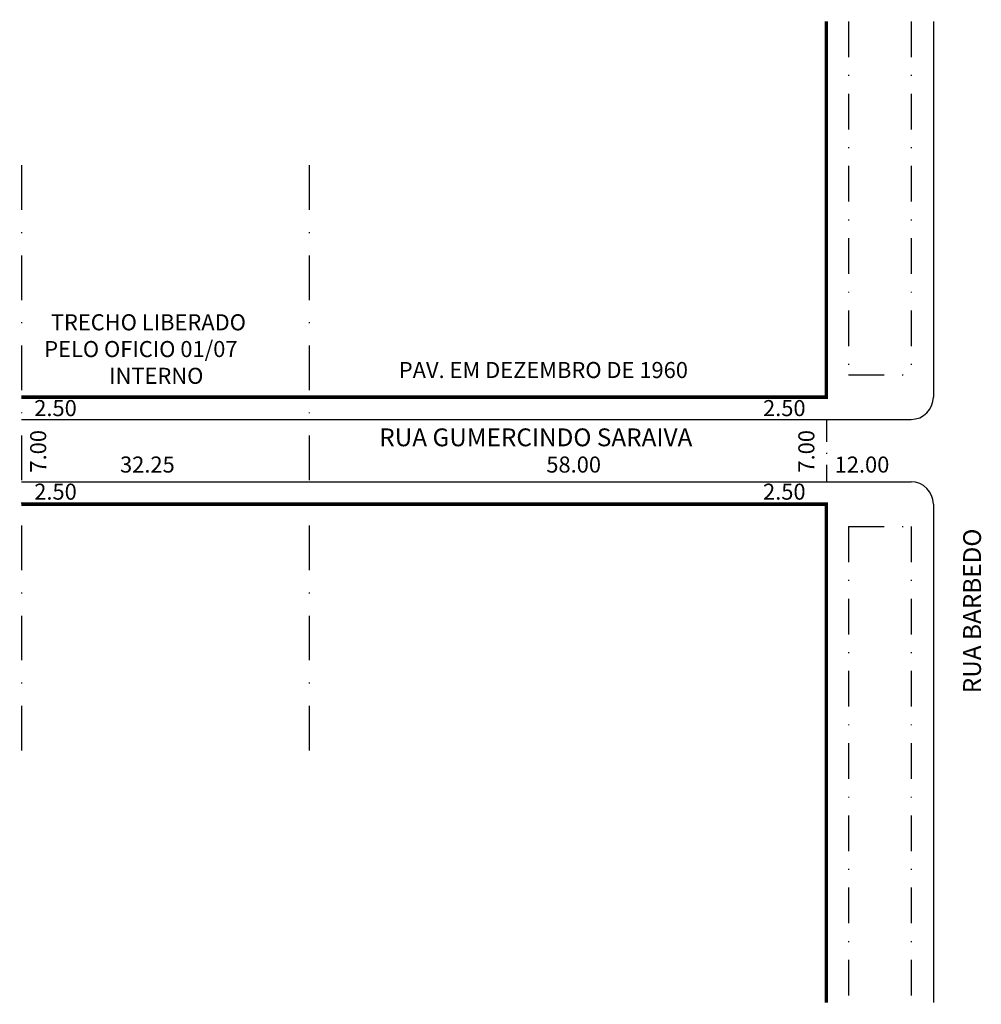
# Model space of a CAD drawing. Extents: x 3 to 111, y -102 to 8.
import ezdxf

# ---------------------------------------------------------------- set-up
doc = ezdxf.new("R2010")
doc.units = 0
doc.header["$MEASUREMENT"] = 0
doc.linetypes.add('DASHDOT', pattern=[1, 0.5, -0.25, 0, -0.25])
doc.layers.get('0').update_dxf_attribs({"linetype": 'CONTINUOUS'})

msp = doc.modelspace()

# ---------------------------------------------------------------- linework, layer by layer
at = {"linetype": 'DASHDOT', "ltscale": 8}
for p, q in [((95.77, 8.15), (95.77, -31.47)), ((102.77, 8.15), (102.77, -31.47)), ((95.77, -31.47), (102.77, -31.47)), ((95.77, -48.47), (102.77, -48.47)), ((95.77, -48.47), (95.77, -101.85)), ((102.77, -48.47), (102.77, -101.85))]:
    msp.add_line(p, q, dxfattribs=at)
for p, q in [((105.27, 8.15), (105.27, -33.97)), ((3.02, -36.47), (102.77, -36.47)), ((3.02, -43.47), (102.77, -43.47)), ((105.27, -45.97), (105.27, -101.85))]:
    msp.add_line(p, q)
at = {"linetype": 'DASHDOT', "ltscale": 10}
for p, q in [((3.02, -7.98), (3.02, -74.24)), ((35.27, -7.98), (35.27, -74.24))]:
    msp.add_line(p, q, dxfattribs=at)
at = {"linetype": 'DASHDOT', "ltscale": 5}
msp.add_line((93.27, -36.47), (93.27, -43.47), dxfattribs=at)
at = {"const_width": 0.4}
for points in [[(3.02, -33.97), (93.27, -33.97), (93.27, 8.15)], [(3.02, -45.97), (93.27, -45.97), (93.27, -101.85)]]:
    msp.add_lwpolyline(points, dxfattribs=at)
for centre, start, end in [((102.77, -33.97), 270, 360), ((102.77, -45.97), 360, 90)]:
    msp.add_arc(centre, 2.5, start, end)

# ---------------------------------------------------------------- texts
for s, height, p in [('TRECHO LIBERADO ', 1.8, (6.31, -26.48)), ('PELO OFICIO 01/07', 1.8, (5.57, -29.48)), ('INTERNO', 1.8, (12.85, -32.48)), ('PAV. EM DEZEMBRO DE 1960', 1.8, (45.33, -31.83)), ('2.50', 1.8, (4.45, -36.1)), ('2.50', 1.8, (86.17, -36.1)), ('RUA GUMERCINDO SARAIVA', 2, (43.14, -39.48)), ('32.25', 1.8, (14.07, -42.43)), ('58.00', 1.8, (61.87, -42.43)), ('12.00', 1.8, (94.2, -42.43)), ('2.50', 1.8, (4.45, -45.47)), ('2.50', 1.8, (86.17, -45.47))]:
    msp.add_text(s, height=height).set_placement(p)
for s, height, p in [('7.00', 1.8, (5.79, -42.43)), ('7.00', 1.8, (91.93, -42.43)), ('RUA BARBEDO', 2, (110.61, -67.17))]:
    msp.add_text(s, height=height, rotation=90).set_placement(p)

doc.saveas('drawing.dxf')
